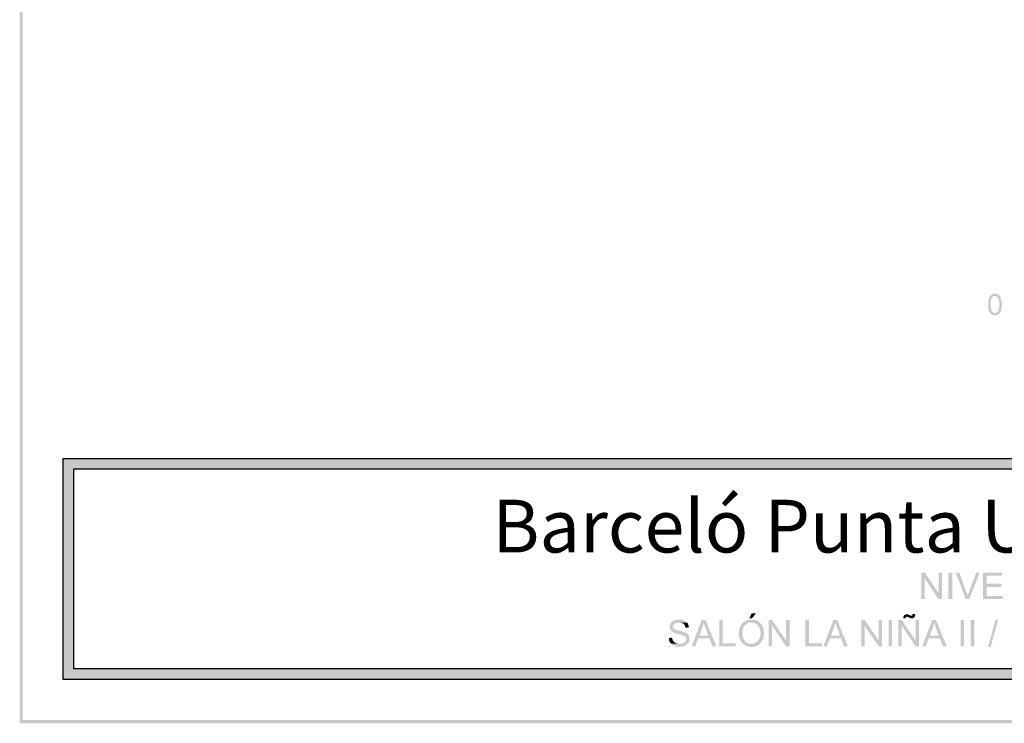
# Model space of a CAD drawing. Units: millimetres. Extents: x 35.2 to 45.2, y 329.9 to 344.3.
# Drawn here: x 35.2 to 39.8, y 329.9 to 333.2 of the extents above; entities that cross this region are included whole.
import ezdxf

# ---------------------------------------------------------------- set-up
doc = ezdxf.new("R2010")
doc.units = ezdxf.units.MM
doc.layers.add('00-I-FORMATO', color=7, linetype='Continuous')
doc.layers.add('P', color=7, linetype='Continuous')
doc.styles.add('MARY', font='arial.ttf', dxfattribs={"height": 1})

msp = doc.modelspace()

# ---------------------------------------------------------------- hatches: boundary and pattern name
at = {"layer": 'P'}
for color, points in [(256, [(35.1848, 329.9237), (35.1707, 344.2729), (35.1848, 344.257), (35.1848, 329.9237)]), (256, [(35.1707, 329.9078), (35.1707, 344.2729), (35.1848, 329.9237), (35.1707, 329.9078)]), (256, [(39.7939, 331.8419), (39.7921, 331.8428), (39.7886, 331.8428), (39.7842, 331.8454), (39.7815, 331.8463), (39.7762, 331.8516), (39.7974, 331.8525), (39.8009, 331.8525), (39.8071, 331.856), (39.8133, 331.8622), (39.8133, 331.8648), (39.815, 331.8675), (39.8159, 331.8737), (39.8177, 331.8816), (39.8177, 331.8887), (39.8177, 331.8975), (39.8177, 331.9089), (39.8133, 331.923), (39.8106, 331.9283), (39.8071, 331.9319), (39.8018, 331.9336), (39.7983, 331.9345), (39.7754, 331.9345), (39.7771, 331.9363), (39.7798, 331.9389), (39.7833, 331.9416), (39.7877, 331.9433), (39.7912, 331.9442), (39.7939, 331.9451), (39.8009, 331.9451), (39.8036, 331.9442), (39.8062, 331.9442), (39.8106, 331.9425), (39.8177, 331.938), (39.8247, 331.9266), (39.8309, 331.8984), (39.83, 331.8816), (39.8292, 331.8781), (39.8292, 331.8728), (39.8283, 331.871), (39.8274, 331.8675), (39.8274, 331.8657), (39.8256, 331.8622), (39.8247, 331.8604), (39.823, 331.8569), (39.8221, 331.8551), (39.8195, 331.8525), (39.8186, 331.8507), (39.8159, 331.8481), (39.8106, 331.8454), (39.8071, 331.8428), (39.8009, 331.8428), (39.7983, 331.8419), (39.7939, 331.8419)]), (256, [(39.7762, 331.8516), (39.7701, 331.8604), (39.7657, 331.879), (39.7657, 331.8887), (39.7648, 331.8922), (39.7648, 331.8939), (39.7657, 331.8975), (39.7657, 331.9089), (39.7665, 331.9116), (39.7665, 331.9142), (39.7674, 331.9178), (39.7674, 331.9195), (39.7692, 331.9213), (39.7701, 331.9248), (39.771, 331.9275), (39.7718, 331.9301), (39.7745, 331.9319), (39.7754, 331.9345), (39.7921, 331.9345), (39.7895, 331.9336), (39.7859, 331.9292), (39.7833, 331.9275), (39.7824, 331.9257), (39.7824, 331.9239), (39.7807, 331.9204), (39.7807, 331.9178), (39.778, 331.9089), (39.778, 331.8992), (39.7771, 331.8957), (39.7771, 331.8895), (39.778, 331.8842), (39.7789, 331.8737), (39.7815, 331.864), (39.7859, 331.8578), (39.7912, 331.8543), (39.7939, 331.8525), (39.7974, 331.8525), (39.7762, 331.8516)]), (8, [(35.378, 331.1143), (35.378, 331.1637), (44.9771, 331.1143), (35.378, 331.1143)]), (8, [(44.9771, 331.1143), (35.378, 331.1637), (44.9771, 331.1637), (44.9771, 331.1143)]), (8, [(35.378, 330.1653), (35.378, 331.1143), (35.4274, 330.1653), (35.378, 330.1653)]), (8, [(35.4274, 330.1653), (35.378, 331.1143), (35.4274, 331.1143), (35.4274, 330.1653)]), (256, [(39.4482, 330.4969), (39.4482, 330.6222), (39.4649, 330.6222), (39.464, 330.5957), (39.464, 330.4969), (39.4482, 330.4969)]), (256, [(39.5293, 330.4969), (39.464, 330.5957), (39.4649, 330.6222), (39.5311, 330.5234), (39.5293, 330.4969)]), (256, [(39.5293, 330.4969), (39.5311, 330.5234), (39.5311, 330.6222), (39.5461, 330.6222), (39.5461, 330.4969), (39.5293, 330.4969)]), (256, [(39.5769, 330.4969), (39.5769, 330.6222), (39.5946, 330.6222), (39.5946, 330.4969), (39.5769, 330.4969)]), (256, [(39.6589, 330.4969), (39.6113, 330.6222), (39.629, 330.6222), (39.6607, 330.5313), (39.6634, 330.5278), (39.6651, 330.5216), (39.666, 330.5172), (39.6669, 330.5137), (39.6669, 330.5111), (39.6686, 330.5111), (39.6589, 330.4969)]), (256, [(39.6589, 330.4969), (39.6686, 330.5111), (39.6686, 330.5163), (39.6722, 330.526), (39.6748, 330.5313), (39.7083, 330.6222), (39.7251, 330.6222), (39.6766, 330.4969), (39.6589, 330.4969)]), (256, [(39.741, 330.4969), (39.741, 330.6222), (39.8309, 330.6222), (39.8309, 330.6072), (39.7577, 330.6072), (39.7577, 330.5693), (39.8274, 330.5693), (39.8274, 330.5543), (39.7577, 330.5543), (39.7577, 330.5119), (39.8345, 330.5119), (39.8345, 330.4969), (39.741, 330.4969)]), (256, [(38.299, 330.2703), (38.2831, 330.2729), (38.269, 330.2782), (38.2628, 330.2835), (38.2611, 330.2853), (38.3096, 330.2853), (38.3149, 330.287), (38.3246, 330.2906), (38.3299, 330.2959), (38.3316, 330.2994), (38.3334, 330.3047), (38.3325, 330.31), (38.3316, 330.3126), (38.3307, 330.3161), (38.3281, 330.3188), (38.3237, 330.3214), (38.3157, 330.325), (38.2972, 330.3303), (38.2875, 330.3329), (38.2743, 330.3373), (38.2725, 330.3382), (38.2681, 330.3408), (38.2619, 330.3453), (38.2584, 330.3488), (38.2575, 330.3532), (38.2558, 330.3567), (38.254, 330.3594), (38.254, 330.3691), (38.2558, 330.3726), (38.2558, 330.3752), (38.2584, 330.3805), (38.2646, 330.3885), (38.2725, 330.3946), (38.2822, 330.3973), (38.2884, 330.399), (38.291, 330.3999), (38.306, 330.3999), (38.3149, 330.3982), (38.3281, 330.3929), (38.3351, 330.3876), (38.3369, 330.3849), (38.291, 330.3849), (38.284, 330.3832), (38.2778, 330.3796), (38.2734, 330.3752), (38.2708, 330.3708), (38.2699, 330.3655), (38.2716, 330.3594), (38.2752, 330.355), (38.2787, 330.3532), (38.2805, 330.3523), (38.284, 330.3505), (38.2981, 330.3479), (38.321, 330.3408), (38.3351, 330.3347), (38.3404, 330.3311), (38.3422, 330.3285), (38.3431, 330.3258), (38.3457, 330.3223), (38.3484, 330.3135), (38.3484, 330.3012), (38.3466, 330.2941), (38.3404, 330.2853), (38.329, 330.2765), (38.3149, 330.2712), (38.299, 330.2703)]), (256, [(38.359, 330.2729), (38.4066, 330.3973), (38.4251, 330.3973), (38.4154, 330.3849), (38.4154, 330.3814), (38.4136, 330.3761), (38.4101, 330.3655), (38.4092, 330.3602), (38.3951, 330.3241), (38.4427, 330.3109), (38.3898, 330.3109), (38.3757, 330.2729), (38.359, 330.2729)]), (256, [(38.4569, 330.2729), (38.4427, 330.3109), (38.3951, 330.3241), (38.4375, 330.3241), (38.4251, 330.3585), (38.4225, 330.3638), (38.418, 330.377), (38.4163, 330.3832), (38.4154, 330.3849), (38.4251, 330.3973), (38.4754, 330.2729), (38.4569, 330.2729)]), (256, [(38.4895, 330.2729), (38.4895, 330.3973), (38.5062, 330.3973), (38.5062, 330.287), (38.568, 330.287), (38.568, 330.2729), (38.4895, 330.2729)]), (256, [(38.6456, 330.2844), (38.6491, 330.2853), (38.6535, 330.2862), (38.6606, 330.2888), (38.6712, 330.295), (38.68, 330.3082), (38.6844, 330.3241), (38.6853, 330.332), (38.6853, 330.3391), (38.6844, 330.3479), (38.6791, 330.3638), (38.6685, 330.377), (38.6544, 330.3841), (38.6447, 330.3858), (38.6429, 330.3858), (38.6033, 330.3867), (38.6068, 330.3893), (38.6094, 330.3911), (38.6182, 330.3955), (38.6332, 330.3999), (38.6491, 330.3999), (38.6588, 330.3982), (38.6765, 330.3902), (38.6888, 330.3779), (38.6976, 330.362), (38.702, 330.3444), (38.702, 330.3258), (38.6976, 330.3082), (38.6879, 330.2915), (38.6817, 330.2844), (38.6456, 330.2844)]), (256, [(38.6324, 330.4052), (38.6429, 330.429), (38.6632, 330.429), (38.6447, 330.4052), (38.6324, 330.4052)]), (256, [(38.7241, 330.2729), (38.7241, 330.3973), (38.7408, 330.3973), (38.74, 330.3708), (38.74, 330.2729), (38.7241, 330.2729)]), (256, [(38.8061, 330.2729), (38.74, 330.3708), (38.7408, 330.3973), (38.807, 330.2994), (38.8061, 330.2729)]), (256, [(38.8061, 330.2729), (38.807, 330.2994), (38.807, 330.3973), (38.8229, 330.3973), (38.8229, 330.2729), (38.8061, 330.2729)]), (256, [(38.8987, 330.2729), (38.8987, 330.3973), (38.9155, 330.3973), (38.9155, 330.287), (38.9772, 330.287), (38.9772, 330.2729), (38.8987, 330.2729)]), (256, [(38.9834, 330.2729), (39.031, 330.3973), (39.0495, 330.3973), (39.0398, 330.3849), (39.0398, 330.3814), (39.0381, 330.3761), (39.0345, 330.3655), (39.0336, 330.3602), (39.0195, 330.3241), (39.0672, 330.3109), (39.0142, 330.3109), (39.0001, 330.2729), (38.9834, 330.2729)]), (256, [(39.0813, 330.2729), (39.0672, 330.3109), (39.0195, 330.3241), (39.0619, 330.3241), (39.0495, 330.3585), (39.0469, 330.3638), (39.0425, 330.377), (39.0407, 330.3832), (39.0398, 330.3849), (39.0495, 330.3973), (39.0998, 330.2729), (39.0813, 330.2729)]), (256, [(39.1633, 330.2729), (39.1633, 330.3973), (39.18, 330.3973), (39.1792, 330.3708), (39.1792, 330.2729), (39.1633, 330.2729)]), (256, [(39.2453, 330.2729), (39.1792, 330.3708), (39.18, 330.3973), (39.2462, 330.2994), (39.2453, 330.2729)]), (256, [(39.2453, 330.2729), (39.2462, 330.2994), (39.2462, 330.3973), (39.2621, 330.3973), (39.2621, 330.2729), (39.2453, 330.2729)]), (256, [(39.2929, 330.2729), (39.2929, 330.3973), (39.3097, 330.3973), (39.3097, 330.2729), (39.2929, 330.2729)]), (256, [(39.3388, 330.2729), (39.3388, 330.3973), (39.3556, 330.3973), (39.3547, 330.3708), (39.3547, 330.2729), (39.3388, 330.2729)]), (256, [(39.4208, 330.2729), (39.3547, 330.3708), (39.3556, 330.3973), (39.4217, 330.2994), (39.4208, 330.2729)]), (256, [(39.3626, 330.4052), (39.3626, 330.4096), (39.3635, 330.4123), (39.3653, 330.4176), (39.3661, 330.4193), (39.3679, 330.4211), (39.3714, 330.4229), (39.375, 330.4237), (39.3794, 330.4255), (39.3811, 330.4255), (39.3847, 330.4237), (39.3891, 330.4229), (39.397, 330.4185), (39.4014, 330.4176), (39.4182, 330.4176), (39.4164, 330.414), (39.3794, 330.4132), (39.3758, 330.4123), (39.3741, 330.4096), (39.3732, 330.4052), (39.3626, 330.4052)]), (256, [(39.4023, 330.4052), (39.3891, 330.4096), (39.3811, 330.4132), (39.3794, 330.4132), (39.4164, 330.414), (39.4155, 330.4114), (39.412, 330.4088), (39.4085, 330.4061), (39.4023, 330.4052)]), (256, [(39.4014, 330.4176), (39.4049, 330.4185), (39.4076, 330.4255), (39.4199, 330.4255), (39.4182, 330.4211), (39.4182, 330.4176), (39.4014, 330.4176)]), (256, [(39.4208, 330.2729), (39.4217, 330.2994), (39.4217, 330.3973), (39.4376, 330.3973), (39.4376, 330.2729), (39.4208, 330.2729)]), (256, [(39.4526, 330.2729), (39.5002, 330.3973), (39.5178, 330.3973), (39.5081, 330.3849), (39.5081, 330.3814), (39.5072, 330.3761), (39.5037, 330.3655), (39.502, 330.3602), (39.4887, 330.3241), (39.5364, 330.3109), (39.4834, 330.3109), (39.4693, 330.2729), (39.4526, 330.2729)]), (256, [(39.5496, 330.2729), (39.5364, 330.3109), (39.4887, 330.3241), (39.5311, 330.3241), (39.5178, 330.3585), (39.5152, 330.3638), (39.5117, 330.377), (39.5099, 330.3832), (39.5081, 330.3849), (39.5178, 330.3973), (39.569, 330.2729), (39.5496, 330.2729)]), (256, [(39.6342, 330.2729), (39.6342, 330.3973), (39.651, 330.3973), (39.651, 330.2729), (39.6342, 330.2729)]), (256, [(39.6828, 330.2729), (39.6828, 330.3973), (39.7004, 330.3973), (39.7004, 330.2729), (39.6828, 330.2729)]), (256, [(39.7648, 330.2703), (39.8009, 330.3999), (39.8133, 330.3999), (39.7771, 330.2703), (39.7648, 330.2703)]), (256, [(38.3299, 330.3611), (38.3281, 330.3647), (38.3272, 330.3699), (38.3237, 330.3761), (38.321, 330.3788), (38.3157, 330.3823), (38.3069, 330.3841), (38.3016, 330.3849), (38.3369, 330.3849), (38.3387, 330.3832), (38.3413, 330.3796), (38.344, 330.3699), (38.3457, 330.3655), (38.3457, 330.3629), (38.3299, 330.3611)]), (256, [(38.635, 330.2703), (38.6315, 330.2712), (38.6271, 330.272), (38.6174, 330.2756), (38.6077, 330.2809), (38.5997, 330.2879), (38.5971, 330.2906), (38.5953, 330.2932), (38.5927, 330.2959), (38.5918, 330.2976), (38.5865, 330.3073), (38.5821, 330.3294), (38.5839, 330.3532), (38.5927, 330.3744), (38.5997, 330.3832), (38.6033, 330.3867), (38.6429, 330.3858), (38.6385, 330.3858), (38.635, 330.3849), (38.6324, 330.3849), (38.6262, 330.3832), (38.6227, 330.3805), (38.6191, 330.3796), (38.6174, 330.377), (38.6138, 330.3752), (38.6121, 330.3735), (38.6085, 330.3699), (38.6059, 330.3647), (38.605, 330.3611), (38.6024, 330.3585), (38.6024, 330.355), (38.6015, 330.3523), (38.5988, 330.3391), (38.6015, 330.3153), (38.6068, 330.3038), (38.6085, 330.3012), (38.6112, 330.2976), (38.6138, 330.295), (38.62, 330.2897), (38.6341, 330.2844), (38.6412, 330.2844), (38.6817, 330.2844), (38.6791, 330.2818), (38.6765, 330.28), (38.6738, 330.2791), (38.6694, 330.2773), (38.6659, 330.2747), (38.6562, 330.2712), (38.6535, 330.2712), (38.65, 330.2703), (38.635, 330.2703)]), (256, [(38.2611, 330.2853), (38.2567, 330.2897), (38.2514, 330.3003), (38.2505, 330.3064), (38.2505, 330.31), (38.2487, 330.3126), (38.2646, 330.3135), (38.2664, 330.3109), (38.2672, 330.3064), (38.2681, 330.3038), (38.2699, 330.2994), (38.2752, 330.2932), (38.2849, 330.2879), (38.2955, 330.2853), (38.2999, 330.2853), (38.2611, 330.2853)]), (8, [(35.378, 330.1151), (35.378, 330.1653), (44.9771, 330.1151), (35.378, 330.1151)]), (8, [(44.9771, 330.1151), (35.378, 330.1653), (44.9771, 330.1653), (44.9771, 330.1151)]), (256, [(35.1707, 329.9078), (35.1848, 329.9237), (45.1693, 329.9237), (35.1707, 329.9078)]), (256, [(35.1707, 329.9078), (45.1693, 329.9237), (45.1843, 329.9078), (35.1707, 329.9078)])]:
    msp.add_hatch(color=color, dxfattribs=at).paths.add_polyline_path(points)

# ---------------------------------------------------------------- linework, layer by layer
at = {"layer": 'P', "color": 8}
for points in [[(44.9762, 330.1151), (35.3771, 330.1151), (35.3771, 331.1637), (44.9762, 331.1637), (44.9762, 330.1151)], [(44.9268, 330.1662), (35.4274, 330.1662), (35.4274, 331.1143), (44.9268, 331.1143), (44.9268, 330.1662)]]:
    msp.add_lwpolyline(points, dxfattribs=at)

# ---------------------------------------------------------------- texts
at = {"layer": '00-I-FORMATO', "style": 'MARY'}
msp.add_text('Barceló Punta Umbría Beach Resort', height=0.25, dxfattribs=at).set_placement((37.4127, 330.7179))

doc.saveas('drawing.dxf')
